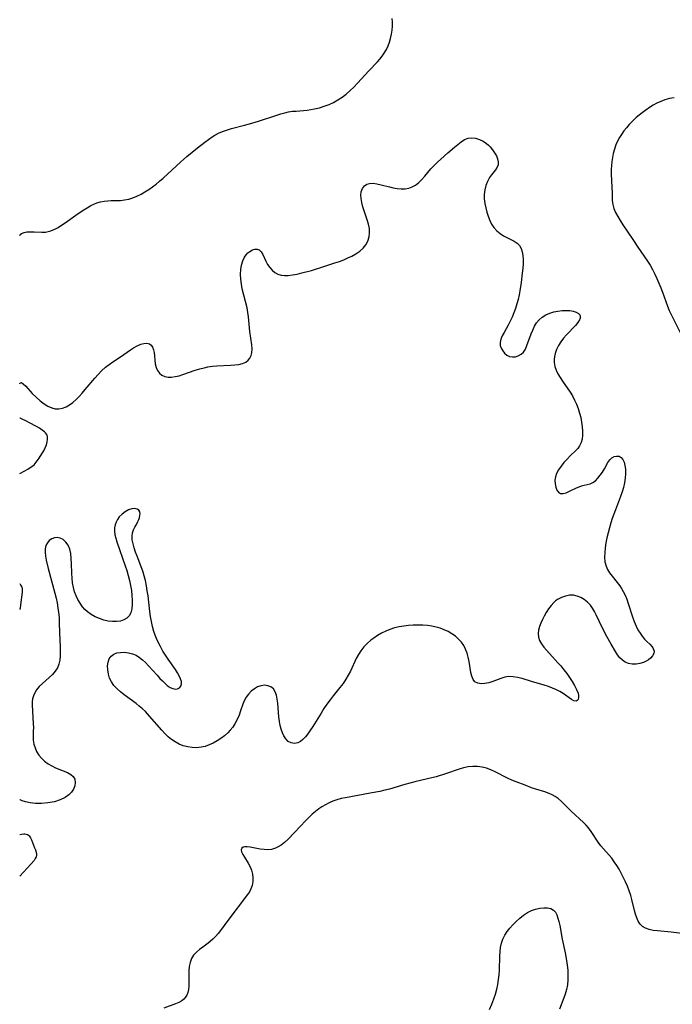
# Model space of a CAD drawing. Extents: x 1589302 to 1597504, y 2756403 to 2764605.
# Drawn here: x 1589302 to 1589546, y 2758086 to 2758453 of the extents above; entities that cross this region are included whole.
import ezdxf

# ---------------------------------------------------------------- set-up
doc = ezdxf.new("R2010")
doc.units = 0

msp = doc.modelspace()

# ---------------------------------------------------------------- linework, layer by layer
at = {"layer": 'WIL_004_Contours', "color": 0}
for points in [[(1589302, 2758372.94, 122), (1589302, 2758372.94, 122)], [(1589302, 2758317.56, 120), (1589302, 2758317.56, 120)], [(1589302, 2758304.68, 120), (1589302, 2758304.68, 120)], [(1589302, 2758284, 120), (1589302, 2758284, 120)], [(1589302, 2758243.02, 120), (1589302, 2758243.02, 120)], [(1589302, 2758233.26, 120), (1589302, 2758233.26, 120)], [(1589302, 2758162.41, 120), (1589302, 2758162.41, 120)], [(1589302, 2758149.35, 120), (1589302, 2758149.35, 120)], [(1589302, 2758133.7, 120), (1589302, 2758133.7, 120)]]:
    msp.add_polyline3d(points, dxfattribs=at)
at = {"layer": 'WIL_005_Contours', "color": 0}
for points in [[(1589302, 2758372.94, 122), (1589302.18, 2758373.3, 122), (1589302.73, 2758373.68, 122), (1589303.63, 2758374.02, 122), (1589304.71, 2758374.22, 122), (1589305.99, 2758374.29, 122), (1589307.39, 2758374.25, 122), (1589310.24, 2758374.08, 122), (1589311.68, 2758374.14, 122), (1589312.7, 2758374.32, 122), (1589313.69, 2758374.61, 122), (1589315.12, 2758375.19, 122), (1589316.43, 2758375.9, 122), (1589317.68, 2758376.7, 122), (1589318.95, 2758377.58, 122), (1589323, 2758380.51, 122), (1589325.75, 2758382.4, 122), (1589327.15, 2758383.27, 122), (1589328.58, 2758384.06, 122), (1589329.71, 2758384.59, 122), (1589330.87, 2758385.04, 122), (1589332.2, 2758385.43, 122), (1589333.55, 2758385.7, 122), (1589334.9, 2758385.86, 122), (1589336.23, 2758385.93, 122), (1589338.51, 2758385.91, 122), (1589339.65, 2758385.94, 122), (1589341.17, 2758386.14, 122), (1589342.72, 2758386.5, 122), (1589344.27, 2758386.99, 122), (1589345.81, 2758387.61, 122), (1589347.33, 2758388.34, 122), (1589348.77, 2758389.15, 122), (1589350.18, 2758390.04, 122), (1589351.57, 2758391.01, 122), (1589352.93, 2758392.03, 122), (1589354.25, 2758393.11, 122), (1589355.6, 2758394.28, 122), (1589362.15, 2758400.36, 122), (1589364.48, 2758402.36, 122), (1589368.38, 2758405.58, 122), (1589371.11, 2758407.73, 122), (1589372.49, 2758408.75, 122), (1589373.87, 2758409.72, 122), (1589374.93, 2758410.39, 122), (1589376.48, 2758411.21, 122), (1589378.11, 2758411.88, 122), (1589379.57, 2758412.36, 122), (1589381.07, 2758412.77, 122), (1589385.95, 2758414.01, 122), (1589387.78, 2758414.54, 122), (1589391.22, 2758415.61, 122), (1589398.01, 2758417.82, 122), (1589399.5, 2758418.28, 122), (1589400.98, 2758418.68, 122), (1589402.46, 2758419.01, 122), (1589403.92, 2758419.24, 122), (1589405.3, 2758419.35, 122), (1589408.05, 2758419.5, 122), (1589409.39, 2758419.65, 122), (1589410.74, 2758419.87, 122), (1589412.1, 2758420.14, 122), (1589413.93, 2758420.58, 122), (1589415.75, 2758421.11, 122), (1589417.53, 2758421.77, 122), (1589419.22, 2758422.55, 122), (1589420.86, 2758423.47, 122), (1589422.43, 2758424.51, 122), (1589423.95, 2758425.69, 122), (1589425.42, 2758426.96, 122), (1589426.83, 2758428.31, 122), (1589428.18, 2758429.72, 122), (1589432.34, 2758434.31, 122), (1589435.62, 2758437.69, 122), (1589436.54, 2758438.74, 122), (1589437.41, 2758439.83, 122), (1589438.19, 2758440.96, 122), (1589438.94, 2758442.26, 122), (1589439.58, 2758443.62, 122), (1589440.11, 2758445.01, 122), (1589440.55, 2758446.44, 122), (1589440.88, 2758447.98, 122), (1589441.1, 2758449.53, 122), (1589441.22, 2758451.08, 122), (1589441.22, 2758452.63, 122), (1589441.13, 2758453.91, 122)], [(1589546.47, 2758424.33, 122), (1589544.68, 2758423.98, 122), (1589542.94, 2758423.5, 122), (1589541.45, 2758422.94, 122), (1589539.99, 2758422.26, 122), (1589538.57, 2758421.48, 122), (1589537.18, 2758420.62, 122), (1589535.82, 2758419.7, 122), (1589534.5, 2758418.72, 122), (1589533.36, 2758417.82, 122), (1589532.25, 2758416.87, 122), (1589530.9, 2758415.61, 122), (1589529.62, 2758414.29, 122), (1589528.59, 2758413.11, 122), (1589527.63, 2758411.9, 122), (1589526.73, 2758410.64, 122), (1589526.01, 2758409.51, 122), (1589525.37, 2758408.35, 122), (1589524.68, 2758406.77, 122), (1589524.13, 2758405.12, 122), (1589523.7, 2758403.43, 122), (1589523.41, 2758401.95, 122), (1589523.2, 2758400.46, 122), (1589523.04, 2758398.97, 122), (1589522.95, 2758397.47, 122), (1589522.92, 2758396.06, 122), (1589522.99, 2758393.14, 122), (1589523.22, 2758388.75, 122), (1589523.32, 2758385.92, 122), (1589523.48, 2758384.49, 122), (1589523.9, 2758382.98, 122), (1589524.55, 2758381.47, 122), (1589525.37, 2758379.96, 122), (1589526.29, 2758378.43, 122), (1589527.3, 2758376.89, 122), (1589531.03, 2758371.36, 122), (1589532.87, 2758368.58, 122), (1589536.48, 2758363.33, 122), (1589537.44, 2758361.76, 122), (1589538.33, 2758360.14, 122), (1589539.17, 2758358.49, 122), (1589539.97, 2758356.81, 122), (1589540.72, 2758355.11, 122), (1589541.44, 2758353.4, 122), (1589542.11, 2758351.67, 122), (1589542.75, 2758349.94, 122), (1589543.93, 2758346.52, 122), (1589544.59, 2758344.86, 122), (1589545.39, 2758343.14, 122), (1589548.64, 2758336.68, 122)], [(1589302, 2758317.56, 120), (1589302.18, 2758317.94, 120), (1589302.63, 2758317.96, 120), (1589303.34, 2758317.52, 120), (1589304.27, 2758316.63, 120), (1589306.7, 2758313.97, 120), (1589308.17, 2758312.48, 120), (1589309.6, 2758311.2, 120), (1589311.09, 2758310.07, 120), (1589312.57, 2758309.15, 120), (1589313.96, 2758308.53, 120), (1589315.29, 2758308.19, 120), (1589316.62, 2758308.13, 120), (1589317.97, 2758308.39, 120), (1589319.3, 2758308.93, 120), (1589320.61, 2758309.68, 120), (1589321.87, 2758310.61, 120), (1589323.06, 2758311.67, 120), (1589324.22, 2758312.83, 120), (1589325.35, 2758314.06, 120), (1589326.45, 2758315.35, 120), (1589330.02, 2758319.62, 120), (1589331.3, 2758321.06, 120), (1589332.62, 2758322.42, 120), (1589334.02, 2758323.68, 120), (1589335.38, 2758324.73, 120), (1589336.79, 2758325.7, 120), (1589339.64, 2758327.57, 120), (1589343.36, 2758330.21, 120), (1589344.57, 2758330.99, 120), (1589345.91, 2758331.72, 120), (1589347.21, 2758332.27, 120), (1589348.43, 2758332.61, 120), (1589349.54, 2758332.69, 120), (1589350.48, 2758332.43, 120), (1589351.1, 2758331.91, 120), (1589351.58, 2758331.16, 120), (1589351.93, 2758330.25, 120), (1589352.17, 2758329.21, 120), (1589352.63, 2758324.98, 120), (1589352.93, 2758323.64, 120), (1589353.45, 2758322.44, 120), (1589354.18, 2758321.51, 120), (1589355.11, 2758320.78, 120), (1589356.2, 2758320.26, 120), (1589357.41, 2758319.99, 120), (1589358.72, 2758319.99, 120), (1589360.09, 2758320.2, 120), (1589361.52, 2758320.56, 120), (1589362.99, 2758321.02, 120), (1589367.58, 2758322.59, 120), (1589369.23, 2758323.07, 120), (1589370.89, 2758323.5, 120), (1589372.31, 2758323.81, 120), (1589373.98, 2758324.06, 120), (1589375.67, 2758324.21, 120), (1589380.72, 2758324.43, 120), (1589382.32, 2758324.55, 120), (1589383.83, 2758324.76, 120), (1589385.22, 2758325.1, 120), (1589386.43, 2758325.64, 120), (1589387.28, 2758326.29, 120), (1589387.96, 2758327.1, 120), (1589388.44, 2758328.04, 120), (1589388.7, 2758329.13, 120), (1589388.77, 2758330.55, 120), (1589388.66, 2758332.08, 120), (1589387.96, 2758337.03, 120), (1589387.47, 2758342.56, 120), (1589387.25, 2758344.14, 120), (1589386.91, 2758345.91, 120), (1589385.15, 2758352.97, 120), (1589384.81, 2758354.74, 120), (1589384.58, 2758356.58, 120), (1589384.49, 2758358.39, 120), (1589384.56, 2758360.15, 120), (1589384.82, 2758361.83, 120), (1589385.3, 2758363.39, 120), (1589385.98, 2758364.78, 120), (1589386.58, 2758365.64, 120), (1589387.25, 2758366.37, 120), (1589387.98, 2758366.97, 120), (1589388.92, 2758367.49, 120), (1589389.85, 2758367.77, 120), (1589390.73, 2758367.79, 120), (1589391.5, 2758367.52, 120), (1589392.2, 2758366.81, 120), (1589392.78, 2758365.79, 120), (1589393.92, 2758363.25, 120), (1589394.59, 2758362.08, 120), (1589395.37, 2758360.96, 120), (1589396.27, 2758359.94, 120), (1589397.29, 2758359.09, 120), (1589398.43, 2758358.45, 120), (1589399.63, 2758358.11, 120), (1589400.92, 2758357.97, 120), (1589402.29, 2758358, 120), (1589403.94, 2758358.18, 120), (1589405.66, 2758358.49, 120), (1589407.41, 2758358.89, 120), (1589411, 2758359.86, 120), (1589416.34, 2758361.5, 120), (1589419.74, 2758362.62, 120), (1589421.41, 2758363.22, 120), (1589423.02, 2758363.84, 120), (1589424.58, 2758364.5, 120), (1589426.09, 2758365.21, 120), (1589427.51, 2758366, 120), (1589428.98, 2758367, 120), (1589430.28, 2758368.13, 120), (1589431.33, 2758369.41, 120), (1589432.08, 2758370.81, 120), (1589432.53, 2758372.33, 120), (1589432.7, 2758373.93, 120), (1589432.59, 2758375.51, 120), (1589432.27, 2758377.12, 120), (1589431.81, 2758378.74, 120), (1589430.21, 2758383.6, 120), (1589429.78, 2758385.17, 120), (1589429.51, 2758386.7, 120), (1589429.45, 2758387.98, 120), (1589429.58, 2758389.18, 120), (1589430.01, 2758390.45, 120), (1589430.76, 2758391.44, 120), (1589431.62, 2758392, 120), (1589432.65, 2758392.31, 120), (1589433.99, 2758392.37, 120), (1589435.45, 2758392.19, 120), (1589437, 2758391.85, 120), (1589440.07, 2758391.06, 120), (1589441.54, 2758390.7, 120), (1589443.02, 2758390.43, 120), (1589444.48, 2758390.28, 120), (1589445.91, 2758390.32, 120), (1589447.28, 2758390.57, 120), (1589448.59, 2758391.05, 120), (1589449.82, 2758391.73, 120), (1589451.06, 2758392.69, 120), (1589452.22, 2758393.83, 120), (1589453.33, 2758395.08, 120), (1589455.6, 2758397.71, 120), (1589456.78, 2758398.97, 120), (1589458.01, 2758400.2, 120), (1589459.28, 2758401.4, 120), (1589461.87, 2758403.72, 120), (1589464.44, 2758405.9, 120), (1589465.68, 2758406.91, 120), (1589466.94, 2758407.87, 120), (1589468.19, 2758408.67, 120), (1589469.48, 2758409.18, 120), (1589470.86, 2758409.34, 120), (1589472.28, 2758409.16, 120), (1589473.71, 2758408.72, 120), (1589475.1, 2758408.05, 120), (1589476.39, 2758407.18, 120), (1589477.05, 2758406.61, 120), (1589477.67, 2758405.99, 120), (1589478.58, 2758404.92, 120), (1589479.38, 2758403.79, 120), (1589480.03, 2758402.63, 120), (1589480.49, 2758401.48, 120), (1589480.73, 2758400.36, 120), (1589480.69, 2758399.3, 120), (1589480.33, 2758398.34, 120), (1589479.75, 2758397.42, 120), (1589478.24, 2758395.54, 120), (1589477.49, 2758394.5, 120), (1589476.71, 2758393.08, 120), (1589476.1, 2758391.53, 120), (1589475.67, 2758389.87, 120), (1589475.47, 2758388.15, 120), (1589475.5, 2758386.52, 120), (1589475.71, 2758384.88, 120), (1589476.05, 2758383.23, 120), (1589476.49, 2758381.6, 120), (1589476.98, 2758380.04, 120), (1589477.55, 2758378.54, 120), (1589478.25, 2758377.13, 120), (1589479.09, 2758375.84, 120), (1589480.17, 2758374.67, 120), (1589481.4, 2758373.66, 120), (1589482.74, 2758372.79, 120), (1589486.68, 2758370.75, 120), (1589487.81, 2758370.01, 120), (1589488.71, 2758369.11, 120), (1589489.33, 2758368.04, 120), (1589489.72, 2758366.81, 120), (1589489.94, 2758365.44, 120), (1589490.02, 2758363.98, 120), (1589490, 2758362.33, 120), (1589489.89, 2758360.63, 120), (1589489.72, 2758358.88, 120), (1589489.27, 2758355.31, 120), (1589488.81, 2758352.24, 120), (1589488.52, 2758350.71, 120), (1589488.12, 2758349.01, 120), (1589487.65, 2758347.32, 120), (1589487.12, 2758345.66, 120), (1589486.53, 2758344.03, 120), (1589485.9, 2758342.44, 120), (1589485.22, 2758340.91, 120), (1589484.48, 2758339.44, 120), (1589482.9, 2758336.7, 120), (1589482.21, 2758335.41, 120), (1589481.69, 2758334.17, 120), (1589481.43, 2758332.95, 120), (1589481.5, 2758331.84, 120), (1589481.84, 2758330.77, 120), (1589482.39, 2758329.79, 120), (1589483.1, 2758328.92, 120), (1589483.95, 2758328.23, 120), (1589484.91, 2758327.76, 120), (1589486, 2758327.57, 120), (1589487.12, 2758327.65, 120), (1589488.22, 2758327.98, 120), (1589489.24, 2758328.53, 120), (1589490.11, 2758329.33, 120), (1589490.86, 2758330.47, 120), (1589491.47, 2758331.84, 120), (1589493.04, 2758336.14, 120), (1589493.63, 2758337.6, 120), (1589494.3, 2758339, 120), (1589495.08, 2758340.3, 120), (1589496.02, 2758341.45, 120), (1589497.18, 2758342.43, 120), (1589498.5, 2758343.22, 120), (1589499.94, 2758343.85, 120), (1589501.45, 2758344.34, 120), (1589503, 2758344.69, 120), (1589504.55, 2758344.89, 120), (1589506.05, 2758344.95, 120), (1589507.47, 2758344.85, 120), (1589508.77, 2758344.63, 120), (1589509.88, 2758344.26, 120), (1589510.74, 2758343.74, 120), (1589511.16, 2758343.24, 120), (1589511.36, 2758342.66, 120), (1589511.32, 2758342.05, 120), (1589511.09, 2758341.4, 120), (1589510.46, 2758340.38, 120), (1589509.57, 2758339.32, 120), (1589506.21, 2758335.85, 120), (1589505.08, 2758334.58, 120), (1589504.06, 2758333.23, 120), (1589503.23, 2758331.83, 120), (1589502.55, 2758330.37, 120), (1589502.04, 2758328.88, 120), (1589501.76, 2758327.74, 120), (1589501.61, 2758326.6, 120), (1589501.62, 2758325.47, 120), (1589501.88, 2758324.04, 120), (1589502.37, 2758322.62, 120), (1589503.05, 2758321.22, 120), (1589503.84, 2758319.84, 120), (1589504.73, 2758318.47, 120), (1589507.54, 2758314.44, 120), (1589508.42, 2758312.99, 120), (1589509.21, 2758311.47, 120), (1589509.91, 2758309.89, 120), (1589510.53, 2758308.27, 120), (1589511.07, 2758306.59, 120), (1589511.52, 2758304.89, 120), (1589511.87, 2758303.2, 120), (1589512.11, 2758301.51, 120), (1589512.23, 2758299.86, 120), (1589512.21, 2758298.35, 120), (1589512.03, 2758296.91, 120), (1589511.67, 2758295.56, 120), (1589511.1, 2758294.33, 120), (1589510.46, 2758293.43, 120), (1589509.68, 2758292.59, 120), (1589507.64, 2758290.6, 120), (1589506.44, 2758289.38, 120), (1589505.27, 2758288.11, 120), (1589504.19, 2758286.78, 120), (1589503.25, 2758285.41, 120), (1589502.53, 2758283.99, 120), (1589502.12, 2758282.75, 120), (1589501.93, 2758281.51, 120), (1589501.96, 2758280.16, 120), (1589502.22, 2758278.92, 120), (1589502.66, 2758277.86, 120), (1589503.27, 2758277.05, 120), (1589504.03, 2758276.58, 120), (1589505, 2758276.54, 120), (1589506.11, 2758276.86, 120), (1589507.31, 2758277.4, 120), (1589509.94, 2758278.67, 120), (1589510.9, 2758279.07, 120), (1589511.86, 2758279.4, 120), (1589512.81, 2758279.67, 120), (1589515.02, 2758280.22, 120), (1589516.03, 2758280.64, 120), (1589517.04, 2758281.34, 120), (1589517.97, 2758282.28, 120), (1589518.85, 2758283.37, 120), (1589519.66, 2758284.58, 120), (1589520.41, 2758285.83, 120), (1589521.72, 2758288.14, 120), (1589522.39, 2758289.12, 120), (1589523.14, 2758289.89, 120), (1589524.02, 2758290.39, 120), (1589524.96, 2758290.57, 120), (1589525.87, 2758290.46, 120), (1589526.68, 2758290.02, 120), (1589527.28, 2758289.27, 120), (1589527.73, 2758288.26, 120), (1589528.04, 2758287.05, 120), (1589528.21, 2758285.7, 120), (1589528.25, 2758284.07, 120), (1589528.14, 2758282.35, 120), (1589527.9, 2758280.59, 120), (1589527.51, 2758278.8, 120), (1589527.03, 2758277.15, 120), (1589526.45, 2758275.49, 120), (1589524.49, 2758270.53, 120), (1589523.86, 2758268.86, 120), (1589523.3, 2758267.24, 120), (1589522.79, 2758265.6, 120), (1589522.25, 2758263.73, 120), (1589521.77, 2758261.85, 120), (1589521.34, 2758259.99, 120), (1589520.97, 2758258.13, 120), (1589520.68, 2758256.31, 120), (1589520.5, 2758254.51, 120), (1589520.46, 2758252.76, 120), (1589520.6, 2758251.08, 120), (1589520.99, 2758249.49, 120), (1589521.57, 2758248.19, 120), (1589522.33, 2758246.94, 120), (1589523.22, 2758245.74, 120), (1589525.15, 2758243.34, 120), (1589526.1, 2758242.1, 120), (1589526.81, 2758241.1, 120), (1589527.44, 2758240.05, 120), (1589528.16, 2758238.6, 120), (1589528.77, 2758237.09, 120), (1589529.31, 2758235.53, 120), (1589530.85, 2758230.54, 120), (1589531.47, 2758228.77, 120), (1589532.19, 2758227.07, 120), (1589532.89, 2758225.74, 120), (1589533.68, 2758224.48, 120), (1589534.52, 2758223.31, 120), (1589535.4, 2758222.25, 120), (1589536.28, 2758221.3, 120), (1589537.32, 2758220.32, 120), (1589538.19, 2758219.39, 120), (1589538.49, 2758218.97, 120), (1589538.78, 2758218.36, 120), (1589538.91, 2758217.73, 120), (1589538.79, 2758216.83, 120), (1589538.34, 2758215.94, 120), (1589537.64, 2758215.11, 120), (1589536.88, 2758214.49, 120), (1589536, 2758213.95, 120), (1589535.02, 2758213.51, 120), (1589533.65, 2758213.1, 120), (1589532.22, 2758212.88, 120), (1589530.78, 2758212.87, 120), (1589529.4, 2758213.09, 120), (1589528.11, 2758213.6, 120), (1589527.09, 2758214.33, 120), (1589526.16, 2758215.28, 120), (1589525.3, 2758216.39, 120), (1589524.48, 2758217.62, 120), (1589522.88, 2758220.33, 120), (1589521.3, 2758223.21, 120), (1589519.6, 2758226.61, 120), (1589517.33, 2758231.32, 120), (1589516.66, 2758232.6, 120), (1589515.93, 2758233.8, 120), (1589515.13, 2758234.91, 120), (1589514.06, 2758236.03, 120), (1589512.88, 2758236.97, 120), (1589511.6, 2758237.73, 120), (1589510.26, 2758238.28, 120), (1589508.86, 2758238.58, 120), (1589507.33, 2758238.59, 120), (1589505.81, 2758238.31, 120), (1589504.32, 2758237.78, 120), (1589502.92, 2758237.01, 120), (1589502.17, 2758236.46, 120), (1589501.47, 2758235.85, 120), (1589500.45, 2758234.73, 120), (1589499.53, 2758233.48, 120), (1589498.69, 2758232.15, 120), (1589497.92, 2758230.77, 120), (1589497.26, 2758229.5, 120), (1589496.68, 2758228.23, 120), (1589496.2, 2758226.96, 120), (1589495.82, 2758225.6, 120), (1589495.65, 2758224.27, 120), (1589495.75, 2758222.98, 120), (1589496.16, 2758221.71, 120), (1589496.85, 2758220.49, 120), (1589497.73, 2758219.28, 120), (1589498.74, 2758218.09, 120), (1589502.02, 2758214.54, 120), (1589503.04, 2758213.4, 120), (1589504.05, 2758212.23, 120), (1589505.21, 2758210.79, 120), (1589506.31, 2758209.34, 120), (1589507.36, 2758207.89, 120), (1589508.32, 2758206.44, 120), (1589509.26, 2758204.9, 120), (1589510.02, 2758203.42, 120), (1589510.53, 2758202.03, 120), (1589510.71, 2758201.16, 120), (1589510.73, 2758200.38, 120), (1589510.59, 2758199.75, 120), (1589510.26, 2758199.27, 120), (1589509.78, 2758199.06, 120), (1589509.01, 2758199.22, 120), (1589508.09, 2758199.72, 120), (1589504.94, 2758201.92, 120), (1589503.76, 2758202.65, 120), (1589502.51, 2758203.33, 120), (1589501.05, 2758203.97, 120), (1589499.51, 2758204.52, 120), (1589497.93, 2758205.01, 120), (1589493.12, 2758206.39, 120), (1589489.63, 2758207.48, 120), (1589487.94, 2758207.93, 120), (1589486.29, 2758208.21, 120), (1589484.68, 2758208.25, 120), (1589483.17, 2758207.98, 120), (1589481.69, 2758207.51, 120), (1589478.75, 2758206.39, 120), (1589477.21, 2758205.93, 120), (1589475.71, 2758205.64, 120), (1589474.3, 2758205.56, 120), (1589473.05, 2758205.73, 120), (1589472.05, 2758206.25, 120), (1589471.35, 2758207.15, 120), (1589470.88, 2758208.37, 120), (1589470.54, 2758209.81, 120), (1589469.83, 2758213.93, 120), (1589469.5, 2758215.48, 120), (1589469.09, 2758217.01, 120), (1589468.55, 2758218.48, 120), (1589467.85, 2758219.86, 120), (1589466.96, 2758221.11, 120), (1589465.9, 2758222.25, 120), (1589464.71, 2758223.28, 120), (1589463.41, 2758224.21, 120), (1589462.02, 2758225.03, 120), (1589460.55, 2758225.73, 120), (1589459.05, 2758226.29, 120), (1589457.5, 2758226.73, 120), (1589455.91, 2758227.06, 120), (1589454.3, 2758227.29, 120), (1589452.53, 2758227.43, 120), (1589450.75, 2758227.46, 120), (1589448.96, 2758227.4, 120), (1589447.18, 2758227.27, 120), (1589445.42, 2758227.06, 120), (1589443.67, 2758226.77, 120), (1589441.96, 2758226.38, 120), (1589440.3, 2758225.86, 120), (1589438.69, 2758225.19, 120), (1589437.14, 2758224.41, 120), (1589435.65, 2758223.53, 120), (1589434.21, 2758222.58, 120), (1589433.2, 2758221.84, 120), (1589431.81, 2758220.65, 120), (1589430.54, 2758219.34, 120), (1589429.41, 2758217.9, 120), (1589428.51, 2758216.47, 120), (1589427.71, 2758214.97, 120), (1589425.51, 2758210.27, 120), (1589424.73, 2758208.73, 120), (1589423.87, 2758207.23, 120), (1589422.79, 2758205.65, 120), (1589421.61, 2758204.12, 120), (1589419.13, 2758201.11, 120), (1589417.91, 2758199.56, 120), (1589416.75, 2758197.96, 120), (1589415.64, 2758196.3, 120), (1589414.56, 2758194.62, 120), (1589411.45, 2758189.61, 120), (1589410.41, 2758188.04, 120), (1589409.56, 2758186.83, 120), (1589408.69, 2758185.73, 120), (1589407.8, 2758184.78, 120), (1589406.88, 2758184.01, 120), (1589405.91, 2758183.49, 120), (1589404.66, 2758183.26, 120), (1589403.41, 2758183.46, 120), (1589402.27, 2758184.07, 120), (1589401.39, 2758184.97, 120), (1589400.65, 2758186.12, 120), (1589400.12, 2758187.31, 120), (1589399.68, 2758188.62, 120), (1589399.33, 2758190.02, 120), (1589399.06, 2758191.48, 120), (1589398.84, 2758193.18, 120), (1589398.39, 2758198.28, 120), (1589398.18, 2758199.86, 120), (1589397.88, 2758201.32, 120), (1589397.43, 2758202.6, 120), (1589396.78, 2758203.64, 120), (1589395.84, 2758204.4, 120), (1589394.7, 2758204.85, 120), (1589393.43, 2758205, 120), (1589392.11, 2758204.83, 120), (1589390.86, 2758204.37, 120), (1589389.65, 2758203.66, 120), (1589388.5, 2758202.76, 120), (1589387.45, 2758201.7, 120), (1589386.53, 2758200.51, 120), (1589385.78, 2758199.2, 120), (1589385.3, 2758198.01, 120), (1589384.51, 2758195.47, 120), (1589383.92, 2758193.81, 120), (1589383.21, 2758192.17, 120), (1589382.34, 2758190.57, 120), (1589381.55, 2758189.41, 120), (1589380.66, 2758188.3, 120), (1589379.68, 2758187.26, 120), (1589378.45, 2758186.15, 120), (1589377.13, 2758185.14, 120), (1589375.75, 2758184.23, 120), (1589374.31, 2758183.42, 120), (1589372.83, 2758182.73, 120), (1589371.31, 2758182.19, 120), (1589369.77, 2758181.84, 120), (1589368.1, 2758181.69, 120), (1589366.42, 2758181.76, 120), (1589364.75, 2758182.02, 120), (1589363.11, 2758182.45, 120), (1589361.53, 2758183.05, 120), (1589360.02, 2758183.83, 120), (1589358.69, 2758184.75, 120), (1589357.44, 2758185.81, 120), (1589356.25, 2758186.97, 120), (1589355.1, 2758188.2, 120), (1589350.53, 2758193.52, 120), (1589348.94, 2758195.17, 120), (1589347.82, 2758196.2, 120), (1589346.66, 2758197.2, 120), (1589345.47, 2758198.17, 120), (1589341.06, 2758201.47, 120), (1589339.66, 2758202.57, 120), (1589338.35, 2758203.72, 120), (1589337.19, 2758204.94, 120), (1589336.24, 2758206.25, 120), (1589335.56, 2758207.68, 120), (1589335.12, 2758209.18, 120), (1589334.89, 2758210.71, 120), (1589334.86, 2758212.21, 120), (1589335.05, 2758213.62, 120), (1589335.47, 2758214.88, 120), (1589336.16, 2758215.9, 120), (1589337.12, 2758216.6, 120), (1589338.31, 2758217.05, 120), (1589339.66, 2758217.29, 120), (1589341.11, 2758217.32, 120), (1589342.59, 2758217.16, 120), (1589344.08, 2758216.79, 120), (1589345.51, 2758216.18, 120), (1589346.71, 2758215.43, 120), (1589347.87, 2758214.5, 120), (1589348.98, 2758213.46, 120), (1589350.07, 2758212.32, 120), (1589353.29, 2758208.74, 120), (1589354.35, 2758207.59, 120), (1589355.28, 2758206.63, 120), (1589356.21, 2758205.75, 120), (1589357.14, 2758204.97, 120), (1589358.25, 2758204.2, 120), (1589359.18, 2758203.74, 120), (1589360.06, 2758203.53, 120), (1589360.95, 2758203.64, 120), (1589361.68, 2758204.06, 120), (1589362.21, 2758204.72, 120), (1589362.46, 2758205.57, 120), (1589362.4, 2758206.46, 120), (1589362.1, 2758207.45, 120), (1589361.62, 2758208.5, 120), (1589361, 2758209.61, 120), (1589360.19, 2758210.85, 120), (1589357.41, 2758214.79, 120), (1589356.48, 2758216.18, 120), (1589355.49, 2758217.79, 120), (1589354.56, 2758219.45, 120), (1589353.69, 2758221.15, 120), (1589353.1, 2758222.44, 120), (1589352.57, 2758223.75, 120), (1589352.1, 2758225.08, 120), (1589351.6, 2758226.92, 120), (1589351.21, 2758228.79, 120), (1589350.89, 2758230.69, 120), (1589350.63, 2758232.59, 120), (1589349.93, 2758238.36, 120), (1589349.66, 2758240.27, 120), (1589349.34, 2758242.18, 120), (1589348.96, 2758244.06, 120), (1589348.49, 2758245.91, 120), (1589348.06, 2758247.27, 120), (1589347.59, 2758248.62, 120), (1589345.86, 2758253.16, 120), (1589345.29, 2758254.74, 120), (1589344.78, 2758256.28, 120), (1589344.36, 2758257.78, 120), (1589344.07, 2758259.23, 120), (1589343.97, 2758260.61, 120), (1589344.09, 2758261.88, 120), (1589344.47, 2758263.01, 120), (1589345.01, 2758264.05, 120), (1589345.61, 2758265.06, 120), (1589346.16, 2758266.07, 120), (1589346.49, 2758266.85, 120), (1589346.75, 2758267.61, 120), (1589346.93, 2758268.36, 120), (1589346.99, 2758269.06, 120), (1589346.89, 2758269.68, 120), (1589346.49, 2758270.31, 120), (1589345.84, 2758270.75, 120), (1589344.99, 2758270.95, 120), (1589343.87, 2758270.84, 120), (1589342.66, 2758270.43, 120), (1589341.42, 2758269.77, 120), (1589340.24, 2758268.9, 120), (1589339.19, 2758267.84, 120), (1589338.55, 2758266.93, 120), (1589338.02, 2758265.94, 120), (1589337.64, 2758264.89, 120), (1589337.41, 2758263.73, 120), (1589337.36, 2758262.53, 120), (1589337.54, 2758261.21, 120), (1589337.88, 2758259.86, 120), (1589338.33, 2758258.48, 120), (1589341.39, 2758249.64, 120), (1589341.98, 2758247.79, 120), (1589342.52, 2758245.94, 120), (1589343, 2758244.07, 120), (1589343.39, 2758242.21, 120), (1589343.71, 2758240.37, 120), (1589343.93, 2758238.55, 120), (1589344.05, 2758236.78, 120), (1589344.04, 2758235.09, 120), (1589343.88, 2758233.51, 120), (1589343.51, 2758232.09, 120), (1589342.87, 2758230.89, 120), (1589341.99, 2758230.03, 120), (1589340.88, 2758229.39, 120), (1589339.6, 2758228.96, 120), (1589338.2, 2758228.75, 120), (1589336.64, 2758228.76, 120), (1589335.03, 2758228.97, 120), (1589333.4, 2758229.35, 120), (1589331.78, 2758229.88, 120), (1589330.21, 2758230.56, 120), (1589328.72, 2758231.38, 120), (1589327.34, 2758232.38, 120), (1589326.37, 2758233.29, 120), (1589325.49, 2758234.31, 120), (1589324.57, 2758235.59, 120), (1589323.75, 2758236.97, 120), (1589323.05, 2758238.41, 120), (1589322.47, 2758239.91, 120), (1589322.04, 2758241.47, 120), (1589321.74, 2758243.19, 120), (1589321.58, 2758244.95, 120), (1589321.5, 2758246.73, 120), (1589321.39, 2758250.45, 120), (1589321.27, 2758252.35, 120), (1589321.06, 2758254.16, 120), (1589320.69, 2758255.83, 120), (1589320.1, 2758257.31, 120), (1589319.29, 2758258.47, 120), (1589318.29, 2758259.37, 120), (1589317.17, 2758259.97, 120), (1589315.99, 2758260.22, 120), (1589314.95, 2758260.09, 120), (1589313.96, 2758259.67, 120), (1589313.06, 2758259.02, 120), (1589312.33, 2758258.16, 120), (1589311.81, 2758257.13, 120), (1589311.57, 2758255.95, 120), (1589311.55, 2758254.63, 120), (1589311.69, 2758253.23, 120), (1589311.95, 2758251.75, 120), (1589312.69, 2758248.64, 120), (1589315.14, 2758239.33, 120), (1589315.58, 2758237.53, 120), (1589315.97, 2758235.73, 120), (1589316.28, 2758233.92, 120), (1589316.53, 2758232.12, 120), (1589316.7, 2758230.31, 120), (1589316.79, 2758228.38, 120), (1589316.87, 2758224.53, 120), (1589317.1, 2758219.31, 120), (1589317.13, 2758217.63, 120), (1589317.1, 2758215.99, 120), (1589316.95, 2758214.42, 120), (1589316.65, 2758212.93, 120), (1589316.13, 2758211.56, 120), (1589315.29, 2758210.22, 120), (1589314.21, 2758209.01, 120), (1589313, 2758207.87, 120), (1589310.47, 2758205.66, 120), (1589309.29, 2758204.53, 120), (1589308.25, 2758203.3, 120), (1589307.62, 2758202.23, 120), (1589307.15, 2758201.11, 120), (1589306.83, 2758199.97, 120), (1589306.68, 2758198.84, 120), (1589306.66, 2758197.64, 120), (1589307.08, 2758190.66, 120), (1589307.11, 2758189.26, 120), (1589307.09, 2758187.92, 120), (1589306.99, 2758185.93, 120), (1589307.08, 2758184.53, 120), (1589307.33, 2758183.08, 120), (1589307.74, 2758181.64, 120), (1589308.33, 2758180.23, 120), (1589309.13, 2758178.91, 120), (1589310.12, 2758177.74, 120), (1589311.29, 2758176.69, 120), (1589312.59, 2758175.74, 120), (1589313.98, 2758174.91, 120), (1589315.43, 2758174.18, 120), (1589319.88, 2758172.39, 120), (1589321.1, 2758171.74, 120), (1589322.02, 2758170.94, 120), (1589322.56, 2758169.93, 120), (1589322.73, 2758168.77, 120), (1589322.59, 2758167.52, 120), (1589322.12, 2758166.28, 120), (1589321.37, 2758165.15, 120), (1589320.37, 2758164.09, 120), (1589319.04, 2758163.13, 120), (1589317.16, 2758162.23, 120), (1589314.95, 2758161.53, 120), (1589312.55, 2758161.06, 120), (1589310.09, 2758160.87, 120), (1589307.92, 2758160.93, 120), (1589305.92, 2758161.17, 120), (1589304.22, 2758161.52, 120), (1589302.93, 2758161.9, 120), (1589302.18, 2758162.22, 120), (1589302, 2758162.41, 120)], [(1589302, 2758284, 120), (1589302.06, 2758284.08, 120), (1589302.29, 2758284.23, 120), (1589305.04, 2758285.7, 120), (1589306.32, 2758286.48, 120), (1589306.87, 2758286.89, 120), (1589307.35, 2758287.34, 120), (1589308.16, 2758288.28, 120), (1589309.28, 2758289.83, 120), (1589310.33, 2758291.44, 120), (1589310.98, 2758292.54, 120), (1589311.55, 2758293.67, 120), (1589311.96, 2758294.74, 120), (1589312.25, 2758295.83, 120), (1589312.42, 2758296.89, 120), (1589312.44, 2758297.4, 120), (1589312.4, 2758297.88, 120), (1589312.27, 2758298.34, 120), (1589312.03, 2758298.78, 120), (1589311.7, 2758299.18, 120), (1589311.3, 2758299.56, 120), (1589310.37, 2758300.26, 120), (1589309.34, 2758300.92, 120), (1589308.27, 2758301.55, 120), (1589305.72, 2758302.97, 120), (1589304.25, 2758303.72, 120), (1589302.98, 2758304.33, 120), (1589302.16, 2758304.66, 120), (1589302, 2758304.68, 120)], [(1589302, 2758243.02, 120), (1589302.47, 2758242.23, 120), (1589302.8, 2758241.57, 120), (1589302.92, 2758241.18, 120), (1589302.95, 2758240.8, 120), (1589302.89, 2758239.8, 120), (1589302.34, 2758234.97, 120), (1589302.14, 2758233.73, 120), (1589302.06, 2758233.38, 120), (1589302, 2758233.26, 120)], [(1589552.28, 2758111.95, 122), (1589545.26, 2758112.87, 122), (1589540.19, 2758113.33, 122), (1589538.61, 2758113.53, 122), (1589537.13, 2758113.84, 122), (1589535.78, 2758114.31, 122), (1589534.62, 2758115, 122), (1589533.75, 2758115.88, 122), (1589533.04, 2758116.95, 122), (1589532.46, 2758118.17, 122), (1589531.97, 2758119.51, 122), (1589531.57, 2758120.93, 122), (1589530.62, 2758125.08, 122), (1589530.25, 2758126.48, 122), (1589529.68, 2758128.24, 122), (1589529, 2758129.98, 122), (1589528.24, 2758131.69, 122), (1589527.42, 2758133.39, 122), (1589526.65, 2758134.88, 122), (1589525.85, 2758136.34, 122), (1589524.99, 2758137.76, 122), (1589524.09, 2758139.12, 122), (1589523.12, 2758140.42, 122), (1589522.1, 2758141.62, 122), (1589520, 2758143.93, 122), (1589519.01, 2758145.12, 122), (1589518.07, 2758146.42, 122), (1589515.45, 2758150.46, 122), (1589514.48, 2758151.73, 122), (1589513.55, 2758152.79, 122), (1589512.54, 2758153.79, 122), (1589507.91, 2758158.03, 122), (1589506.69, 2758159.2, 122), (1589504.31, 2758161.58, 122), (1589503.06, 2758162.71, 122), (1589502.02, 2758163.46, 122), (1589500.9, 2758164.1, 122), (1589499.71, 2758164.65, 122), (1589498.12, 2758165.23, 122), (1589494.83, 2758166.2, 122), (1589493.21, 2758166.73, 122), (1589490.75, 2758167.71, 122), (1589487.46, 2758168.92, 122), (1589485.8, 2758169.57, 122), (1589484.22, 2758170.29, 122), (1589479.54, 2758172.66, 122), (1589477.98, 2758173.39, 122), (1589476.41, 2758174.01, 122), (1589474.75, 2758174.48, 122), (1589473.02, 2758174.7, 122), (1589471.28, 2758174.7, 122), (1589469.52, 2758174.51, 122), (1589467.78, 2758174.17, 122), (1589466.08, 2758173.68, 122), (1589461.05, 2758171.93, 122), (1589457.6, 2758170.88, 122), (1589454.35, 2758170.04, 122), (1589449.53, 2758168.92, 122), (1589447.66, 2758168.45, 122), (1589445.79, 2758167.94, 122), (1589440.11, 2758166.27, 122), (1589438.34, 2758165.81, 122), (1589436.56, 2758165.4, 122), (1589432.89, 2758164.67, 122), (1589423.71, 2758163.03, 122), (1589422.08, 2758162.68, 122), (1589420.48, 2758162.24, 122), (1589419, 2758161.72, 122), (1589417.56, 2758161.09, 122), (1589416.16, 2758160.38, 122), (1589414.8, 2758159.57, 122), (1589413.73, 2758158.86, 122), (1589412.46, 2758157.88, 122), (1589411.24, 2758156.83, 122), (1589410.06, 2758155.72, 122), (1589408.91, 2758154.56, 122), (1589404.7, 2758150.06, 122), (1589402.11, 2758147.43, 122), (1589400.88, 2758146.3, 122), (1589399.61, 2758145.31, 122), (1589398.59, 2758144.68, 122), (1589397.54, 2758144.19, 122), (1589396.44, 2758143.85, 122), (1589396.02, 2758143.76, 122), (1589394.65, 2758143.63, 122), (1589393.25, 2758143.68, 122), (1589391.87, 2758143.85, 122), (1589390.51, 2758144.09, 122), (1589388.03, 2758144.59, 122), (1589386.95, 2758144.75, 122), (1589386.03, 2758144.75, 122), (1589385.44, 2758144.56, 122), (1589385.01, 2758144.22, 122), (1589384.77, 2758143.62, 122), (1589384.89, 2758142.82, 122), (1589385.31, 2758141.89, 122), (1589385.92, 2758140.86, 122), (1589387.38, 2758138.54, 122), (1589388.07, 2758137.27, 122), (1589388.63, 2758135.93, 122), (1589388.97, 2758134.55, 122), (1589389.12, 2758133.13, 122), (1589389.08, 2758131.71, 122), (1589388.84, 2758130.32, 122), (1589388.38, 2758129, 122), (1589387.81, 2758127.95, 122), (1589387.11, 2758126.93, 122), (1589379.7, 2758117.19, 122), (1589377, 2758113.53, 122), (1589376.1, 2758112.37, 122), (1589375.16, 2758111.26, 122), (1589374.18, 2758110.24, 122), (1589373.16, 2758109.32, 122), (1589372.42, 2758108.75, 122), (1589370.39, 2758107.3, 122), (1589369.14, 2758106.35, 122), (1589367.98, 2758105.33, 122), (1589366.97, 2758104.22, 122), (1589366.18, 2758102.99, 122), (1589365.65, 2758101.55, 122), (1589365.36, 2758100, 122), (1589365.22, 2758098.37, 122), (1589365.16, 2758096.8, 122), (1589365.18, 2758092.69, 122), (1589365.07, 2758091.48, 122), (1589364.79, 2758090.31, 122), (1589364.4, 2758089.39, 122), (1589363.89, 2758088.55, 122), (1589363.26, 2758087.83, 122), (1589362.51, 2758087.21, 122), (1589361.41, 2758086.58, 122), (1589360.17, 2758086.06, 122), (1589355.87, 2758084.44, 122)], [(1589302, 2758149.35, 120), (1589302.62, 2758149.45, 120), (1589303.5, 2758149.51, 120), (1589303.98, 2758149.5, 120), (1589304.46, 2758149.43, 120), (1589304.9, 2758149.29, 120), (1589305.29, 2758149.06, 120), (1589305.59, 2758148.75, 120), (1589306.02, 2758148.04, 120), (1589306.38, 2758147.25, 120), (1589307.57, 2758144.35, 120), (1589307.88, 2758143.52, 120), (1589308.13, 2758142.69, 120), (1589308.27, 2758141.88, 120), (1589308.26, 2758141.48, 120), (1589308.13, 2758140.92, 120), (1589307.84, 2758140.29, 120), (1589307.36, 2758139.6, 120), (1589306.22, 2758138.27, 120), (1589302, 2758133.7, 120)], [(1589477.51, 2758083.94, 124), (1589478.38, 2758085.98, 124), (1589479.12, 2758087.94, 124), (1589479.72, 2758089.74, 124), (1589480.19, 2758091.53, 124), (1589480.57, 2758093.32, 124), (1589480.86, 2758095.13, 124), (1589481.06, 2758096.95, 124), (1589481.17, 2758098.68, 124), (1589481.33, 2758103.83, 124), (1589481.44, 2758105.51, 124), (1589481.63, 2758107.15, 124), (1589481.95, 2758108.74, 124), (1589482.45, 2758110.25, 124), (1589483.16, 2758111.7, 124), (1589484.06, 2758113.07, 124), (1589485.09, 2758114.37, 124), (1589486.21, 2758115.62, 124), (1589487.4, 2758116.82, 124), (1589488.77, 2758118.08, 124), (1589490.19, 2758119.23, 124), (1589491.7, 2758120.2, 124), (1589493.18, 2758120.91, 124), (1589494.7, 2758121.43, 124), (1589496.22, 2758121.77, 124), (1589497.7, 2758121.93, 124), (1589499.09, 2758121.9, 124), (1589500.34, 2758121.62, 124), (1589501.38, 2758121.05, 124), (1589502.08, 2758120.27, 124), (1589502.63, 2758119.27, 124), (1589503.05, 2758118.09, 124), (1589503.4, 2758116.79, 124), (1589503.7, 2758115.39, 124), (1589504.67, 2758110.27, 124), (1589505.71, 2758105.12, 124), (1589506.25, 2758102.28, 124), (1589506.52, 2758100.47, 124), (1589506.69, 2758098.66, 124), (1589506.77, 2758096.86, 124), (1589506.73, 2758095.07, 124), (1589506.54, 2758093.25, 124), (1589506.21, 2758091.46, 124), (1589505.74, 2758089.71, 124), (1589505.24, 2758088.3, 124), (1589503.55, 2758084.11, 124)]]:
    msp.add_polyline3d(points, dxfattribs=at)

doc.saveas('drawing.dxf')
